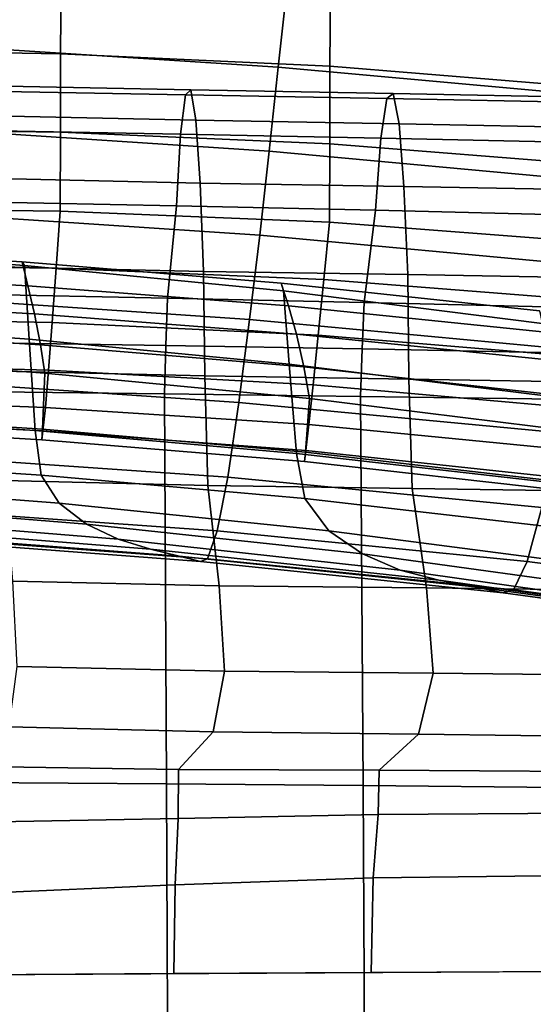
# Model space of a CAD drawing. Units: inches. Extents: x -10.3 to 10.2, y -11.2 to 11.1.
# Drawn here: x 1.7 to 2.6, y 6.9 to 8.6 of the extents above; entities that cross this region are included whole.
import ezdxf

# ---------------------------------------------------------------- set-up
doc = ezdxf.new("R2010")
doc.units = ezdxf.units.IN
doc.header["$MEASUREMENT"] = 0
doc.layers.add('Knoll Studio Chair Frame', color=2, linetype='Continuous')

msp = doc.modelspace()

# ---------------------------------------------------------------- linework, layer by layer
at = {"layer": 'Knoll Studio Chair Frame'}
for points in [[(1.3287, 8.5561, 25.4776), (1.3294, 8.6884, 25.9431), (1.7854, 8.6793, 25.9814), (1.7846, 8.5486, 25.5197)], [(2.1686, 8.6686, 26.7434), (1.6123, 8.7038, 26.7476), (1.6, 8.5615, 26.2513), (2.1529, 8.5259, 26.2446)], [(1.7846, 8.5486, 25.5197), (1.7854, 8.6793, 25.9814), (2.2413, 8.6572, 26.0162), (2.2405, 8.5278, 25.5581)], [(2.7261, 8.6191, 26.7385), (2.1686, 8.6686, 26.7434), (2.1529, 8.5259, 26.2446), (2.7073, 8.4759, 26.2368)], [(2.2405, 8.5278, 25.5581), (2.2413, 8.6572, 26.0162), (2.6965, 8.619, 26.0468), (2.6958, 8.4905, 25.5921)], [(1.3282, 8.4221, 25.01), (1.3287, 8.5561, 25.4776), (1.7846, 8.5486, 25.5197), (1.7841, 8.4158, 25.0556)], [(2.1529, 8.5259, 26.2446), (1.6, 8.5615, 26.2513), (1.5881, 8.4196, 25.7552), (2.1376, 8.3835, 25.7463)], [(1.7841, 8.4158, 25.0556), (1.7846, 8.5486, 25.5197), (2.2405, 8.5278, 25.5581), (2.24, 8.3962, 25.0975)], [(2.7073, 8.4759, 26.2368), (2.1529, 8.5259, 26.2446), (2.1376, 8.3835, 25.7463), (2.689, 8.3331, 25.7357)], [(2.24, 8.3962, 25.0975), (2.2405, 8.5278, 25.5581), (2.6958, 8.4905, 25.5921), (2.6953, 8.3599, 25.1351)], [(2.0052, 8.4873, 15.0648), (1.6635, 8.494, 15.0289), (1.6561, 8.4855, 15.2057), (1.9962, 8.4792, 15.2402)], [(2.0136, 8.4361, 14.8966), (1.6706, 8.4435, 14.8589), (1.6635, 8.494, 15.0289), (2.0052, 8.4873, 15.0648)], [(2.3475, 8.4811, 15.1009), (2.0052, 8.4873, 15.0648), (1.9962, 8.4792, 15.2402), (2.3368, 8.473, 15.2766)], [(2.3574, 8.43, 14.9322), (2.0136, 8.4361, 14.8966), (2.0052, 8.4873, 15.0648), (2.3475, 8.4811, 15.1009)], [(1.9962, 8.4792, 15.2402), (1.6561, 8.4855, 15.2057), (1.6491, 8.4187, 15.3707), (1.9877, 8.4124, 15.4038)], [(2.3368, 8.473, 15.2766), (1.9962, 8.4792, 15.2402), (1.9877, 8.4124, 15.4038), (2.3264, 8.4056, 15.4402)], [(2.6772, 8.4661, 15.3173), (2.3368, 8.473, 15.2766), (2.3264, 8.4056, 15.4402), (2.6649, 8.3982, 15.4809)], [(2.6897, 8.4743, 15.1414), (2.3475, 8.4811, 15.1009), (2.3368, 8.473, 15.2766), (2.6772, 8.4661, 15.3173)], [(2.7011, 8.4231, 14.9723), (2.3574, 8.43, 14.9322), (2.3475, 8.4811, 15.1009), (2.6897, 8.4743, 15.1414)], [(2.0208, 8.3296, 14.7542), (1.6769, 8.3371, 14.7151), (1.6706, 8.4435, 14.8589), (2.0136, 8.4361, 14.8966)], [(1.328, 8.2875, 24.5394), (1.3282, 8.4221, 25.01), (1.7841, 8.4158, 25.0556), (1.7839, 8.2822, 24.5881)], [(2.3657, 8.3239, 14.7891), (2.0208, 8.3296, 14.7542), (2.0136, 8.4361, 14.8966), (2.3574, 8.43, 14.9322)], [(2.7105, 8.3176, 14.8285), (2.3657, 8.3239, 14.7891), (2.3574, 8.43, 14.9322), (2.7011, 8.4231, 14.9723)], [(2.1376, 8.3835, 25.7463), (1.5881, 8.4196, 25.7552), (1.5759, 8.2778, 25.2596), (2.1217, 8.2414, 25.2488)], [(1.9877, 8.4124, 15.4038), (1.6491, 8.4187, 15.3707), (1.6436, 8.298, 15.5042), (1.9807, 8.2912, 15.5358)], [(1.7839, 8.2822, 24.5881), (1.7841, 8.4158, 25.0556), (2.24, 8.3962, 25.0975), (2.2398, 8.2636, 24.6336)], [(2.3264, 8.4056, 15.4402), (1.9877, 8.4124, 15.4038), (1.9807, 8.2912, 15.5358), (2.3178, 8.2837, 15.5716)], [(2.6649, 8.3982, 15.4809), (2.3264, 8.4056, 15.4402), (2.3178, 8.2837, 15.5716), (2.6546, 8.2754, 15.6117)], [(2.2398, 8.2636, 24.6336), (2.24, 8.3962, 25.0975), (2.6953, 8.3599, 25.1351), (2.6951, 8.2284, 24.6749)], [(2.689, 8.3331, 25.7357), (2.1376, 8.3835, 25.7463), (2.1217, 8.2414, 25.2488), (2.6696, 8.1907, 25.2358)], [(2.0266, 8.1799, 14.653), (1.6823, 8.1877, 14.6125), (1.6769, 8.3371, 14.7151), (2.0208, 8.3296, 14.7542)], [(2.3722, 8.1745, 14.6871), (2.0266, 8.1799, 14.653), (2.0208, 8.3296, 14.7542), (2.3657, 8.3239, 14.7891)], [(2.7176, 8.1686, 14.7257), (2.3722, 8.1745, 14.6871), (2.3657, 8.3239, 14.7891), (2.7105, 8.3176, 14.8285)], [(1.328, 8.2875, 24.5394), (1.7839, 8.2822, 24.5881), (1.7773, 8.1853, 24.2281), (1.3239, 8.1914, 24.183)], [(1.9807, 8.2912, 15.5358), (1.6436, 8.298, 15.5042), (1.6324, 8.1413, 15.5934), (1.9655, 8.1348, 15.6234)], [(2.3178, 8.2837, 15.5716), (1.9807, 8.2912, 15.5358), (1.9655, 8.1348, 15.6234), (2.2982, 8.1275, 15.6578)], [(2.1217, 8.2414, 25.2488), (1.5759, 8.2778, 25.2596), (1.5631, 8.1353, 24.765), (2.1045, 8.0987, 24.7528)], [(1.7839, 8.2822, 24.5881), (2.2398, 8.2636, 24.6336), (2.2302, 8.1661, 24.2699), (1.7773, 8.1853, 24.2281)], [(2.6546, 8.2754, 15.6117), (2.3178, 8.2837, 15.5716), (2.2982, 8.1275, 15.6578), (2.6304, 8.1194, 15.6964)], [(2.2398, 8.2636, 24.6336), (2.6951, 8.2284, 24.6749), (2.6822, 8.1305, 24.3075), (2.2302, 8.1661, 24.2699)], [(2.6696, 8.1907, 25.2358), (2.1217, 8.2414, 25.2488), (2.1045, 8.0987, 24.7528), (2.6478, 8.0479, 24.7381)], [(1.7197, 8.1961, 21.2968), (1.7232, 8.1902, 21.1477), (1.2836, 8.222, 21.1422), (1.2807, 8.2218, 21.2983)], [(1.2872, 8.1799, 21.3664), (1.729, 8.1556, 21.369), (1.7197, 8.1961, 21.2968), (1.2807, 8.2218, 21.2983)], [(1.7232, 8.1902, 21.1477), (1.7313, 8.0653, 21.0503), (1.2902, 8.0964, 21.0412), (1.2836, 8.222, 21.1422)], [(1.3239, 8.1914, 24.183), (1.7773, 8.1853, 24.2281), (1.7705, 8.0933, 23.8562), (1.3196, 8.102, 23.816)], [(2.0287, 8.0029, 14.603), (1.6848, 8.0112, 14.5612), (1.6823, 8.1877, 14.6125), (2.0266, 8.1799, 14.653)], [(2.1579, 8.1603, 21.2946), (2.162, 8.147, 21.1541), (1.7232, 8.1902, 21.1477), (1.7197, 8.1961, 21.2968)], [(1.729, 8.1556, 21.369), (2.1703, 8.1216, 21.3718), (2.1579, 8.1603, 21.2946), (1.7197, 8.1961, 21.2968)], [(2.162, 8.147, 21.1541), (2.1712, 8.0229, 21.0609), (1.7313, 8.0653, 21.0503), (1.7232, 8.1902, 21.1477)], [(1.2959, 8.1326, 21.4327), (1.7402, 8.1079, 21.4372), (1.729, 8.1556, 21.369), (1.2872, 8.1799, 21.3664)], [(1.7773, 8.1853, 24.2281), (2.2302, 8.1661, 24.2699), (2.2207, 8.072, 23.8936), (1.7705, 8.0933, 23.8562)], [(2.3739, 7.9978, 14.6363), (2.0287, 8.0029, 14.603), (2.0266, 8.1799, 14.653), (2.3722, 8.1745, 14.6871)], [(2.7187, 7.992, 14.674), (2.3739, 7.9978, 14.6363), (2.3722, 8.1745, 14.6871), (2.7176, 8.1686, 14.7257)], [(1.7402, 8.1079, 21.4372), (2.1838, 8.0737, 21.4425), (2.1703, 8.1216, 21.3718), (1.729, 8.1556, 21.369)], [(2.5952, 8.1135, 21.2919), (2.5997, 8.0919, 21.161), (2.162, 8.147, 21.1541), (2.1579, 8.1603, 21.2946)], [(2.1703, 8.1216, 21.3718), (2.6107, 8.0767, 21.3748), (2.5952, 8.1135, 21.2919), (2.1579, 8.1603, 21.2946)], [(2.2302, 8.1661, 24.2699), (2.6822, 8.1305, 24.3075), (2.6698, 8.0348, 23.9276), (2.2207, 8.072, 23.8936)], [(1.6324, 8.1413, 15.5934), (1.63, 8.0596, 15.6144), (1.9626, 8.0546, 15.6439), (1.9655, 8.1348, 15.6234)], [(2.5997, 8.0919, 21.161), (2.6098, 7.9688, 21.0728), (2.1712, 8.0229, 21.0609), (2.162, 8.147, 21.1541)], [(1.3042, 8.0839, 21.4985), (1.7506, 8.0558, 21.5035), (1.7402, 8.1079, 21.4372), (1.2959, 8.1326, 21.4327)], [(2.1045, 8.0987, 24.7528), (1.5631, 8.1353, 24.765), (1.5502, 7.9949, 24.271), (2.0865, 7.9582, 24.2583)], [(1.9655, 8.1348, 15.6234), (1.9626, 8.0546, 15.6439), (2.2948, 8.0487, 15.6779), (2.2982, 8.1275, 15.6578)], [(2.1838, 8.0737, 21.4425), (2.6263, 8.0283, 21.4488), (2.6107, 8.0767, 21.3748), (2.1703, 8.1216, 21.3718)], [(2.2982, 8.1275, 15.6578), (2.2948, 8.0487, 15.6779), (2.6265, 8.0422, 15.7163), (2.6304, 8.1194, 15.6964)], [(1.7506, 8.0558, 21.5035), (2.1961, 8.0183, 21.5098), (2.1838, 8.0737, 21.4425), (1.7402, 8.1079, 21.4372)], [(1.7313, 8.0653, 21.0503), (1.7416, 7.9107, 21.0804), (1.2981, 7.939, 21.0747), (1.2902, 8.0964, 21.0412)], [(1.3196, 8.102, 23.816), (1.7705, 8.0933, 23.8562), (1.7643, 8.0125, 23.4749), (1.3154, 8.0251, 23.4404)], [(1.7705, 8.0933, 23.8562), (2.2207, 8.072, 23.8936), (2.2121, 7.988, 23.5076), (1.7643, 8.0125, 23.4749)], [(2.6478, 8.0479, 24.7381), (2.1045, 8.0987, 24.7528), (2.0865, 7.9582, 24.2583), (2.6243, 7.9074, 24.2429)], [(1.3096, 8.0407, 21.5668), (1.7581, 8.0078, 21.5731), (1.7506, 8.0558, 21.5035), (1.3042, 8.0839, 21.4985)], [(2.1961, 8.0183, 21.5098), (2.6401, 7.9688, 21.5176), (2.6263, 8.0283, 21.4488), (2.1838, 8.0737, 21.4425)], [(2.2207, 8.072, 23.8936), (2.6698, 8.0348, 23.9276), (2.6586, 7.9482, 23.5379), (2.2121, 7.988, 23.5076)], [(1.63, 8.0596, 15.6144), (1.628, 7.9764, 15.6272), (1.9603, 7.9727, 15.6562), (1.9626, 8.0546, 15.6439)], [(2.1712, 8.0229, 21.0609), (2.1839, 7.8717, 21.087), (1.7416, 7.9107, 21.0804), (1.7313, 8.0653, 21.0503)], [(1.7581, 8.0078, 21.5731), (2.2057, 7.9649, 21.5809), (2.1961, 8.0183, 21.5098), (1.7506, 8.0558, 21.5035)], [(1.9626, 8.0546, 15.6439), (1.9603, 7.9727, 15.6562), (2.2921, 7.9684, 15.6899), (2.2948, 8.0487, 15.6779)], [(1.3071, 7.9417, 21.9194), (1.7537, 7.9127, 21.9302), (1.7581, 8.0078, 21.5731), (1.3096, 8.0407, 21.5668)], [(2.2948, 8.0487, 15.6779), (2.2921, 7.9684, 15.6899), (2.6235, 7.9635, 15.7281), (2.6265, 8.0422, 15.7163)], [(1.3154, 8.0251, 23.4404), (1.7643, 8.0125, 23.4749), (1.7588, 7.9495, 23.0875), (1.3115, 7.9669, 23.0592)], [(2.6098, 7.9688, 21.0728), (2.6247, 7.8214, 21.0944), (2.1839, 7.8717, 21.087), (2.1712, 8.0229, 21.0609)], [(2.0338, 7.8175, 14.6115), (1.6894, 7.8261, 14.5685), (1.6848, 8.0112, 14.5612), (2.0287, 8.0029, 14.603)], [(1.7537, 7.9127, 21.9302), (2.1991, 7.8739, 21.9428), (2.2057, 7.9649, 21.5809), (1.7581, 8.0078, 21.5731)], [(1.7643, 8.0125, 23.4749), (2.2121, 7.988, 23.5076), (2.2048, 7.9207, 23.1152), (1.7588, 7.9495, 23.0875)], [(2.2057, 7.9649, 21.5809), (2.652, 7.9095, 21.5907), (2.6401, 7.9688, 21.5176), (2.1961, 8.0183, 21.5098)], [(2.0865, 7.9582, 24.2583), (1.5502, 7.9949, 24.271), (1.5373, 7.8685, 23.775), (2.0677, 7.8314, 23.7629)], [(2.3796, 7.8126, 14.6442), (2.0338, 7.8175, 14.6115), (2.0287, 8.0029, 14.603), (2.3739, 7.9978, 14.6363)], [(2.2121, 7.988, 23.5076), (2.6586, 7.9482, 23.5379), (2.6493, 7.8775, 23.1417), (2.2048, 7.9207, 23.1152)], [(2.7251, 7.8071, 14.6813), (2.3796, 7.8126, 14.6442), (2.3739, 7.9978, 14.6363), (2.7187, 7.992, 14.674)], [(1.628, 7.9764, 15.6272), (1.6304, 7.3144, 15.694), (1.9637, 7.312, 15.7171), (1.9603, 7.9727, 15.6562)], [(1.9603, 7.9727, 15.6562), (1.9637, 7.312, 15.7171), (2.2966, 7.3093, 15.7442), (2.2921, 7.9684, 15.6899)], [(1.3115, 7.9669, 23.0592), (1.7588, 7.9495, 23.0875), (1.7547, 7.9099, 22.6979), (1.3086, 7.9324, 22.6758)], [(2.6243, 7.9074, 24.2429), (2.0865, 7.9582, 24.2583), (2.0677, 7.8314, 23.7629), (2.5992, 7.7802, 23.7483)], [(2.1991, 7.8739, 21.9428), (2.6428, 7.8225, 21.9574), (2.652, 7.9095, 21.5907), (2.2057, 7.9649, 21.5809)], [(2.2921, 7.9684, 15.6899), (2.2966, 7.3093, 15.7442), (2.629, 7.306, 15.7753), (2.6235, 7.9635, 15.7281)], [(1.7416, 7.9107, 21.0804), (1.7519, 7.8352, 21.2142), (1.305, 7.8642, 21.216), (1.2981, 7.939, 21.0747)], [(1.3069, 7.9213, 22.2943), (1.7529, 7.8948, 22.3104), (1.7537, 7.9127, 21.9302), (1.3071, 7.9417, 21.9194)], [(1.7588, 7.9495, 23.0875), (2.2048, 7.9207, 23.1152), (2.1996, 7.8766, 22.7203), (1.7547, 7.9099, 22.6979)], [(1.3086, 7.9324, 22.6758), (1.7547, 7.9099, 22.6979), (1.7529, 7.8948, 22.3104), (1.3069, 7.9213, 22.2943)], [(2.2048, 7.9207, 23.1152), (2.6493, 7.8775, 23.1417), (2.6427, 7.8295, 22.743), (2.1996, 7.8766, 22.7203)], [(2.1839, 7.8717, 21.087), (2.198, 7.7954, 21.2118), (1.7519, 7.8352, 21.2142), (1.7416, 7.9107, 21.0804)], [(1.7529, 7.8948, 22.3104), (2.1974, 7.858, 22.3277), (2.1991, 7.8739, 21.9428), (1.7537, 7.9127, 21.9302)], [(1.7547, 7.9099, 22.6979), (2.1996, 7.8766, 22.7203), (2.1974, 7.858, 22.3277), (1.7529, 7.8948, 22.3104)], [(2.6247, 7.8214, 21.0944), (2.6429, 7.7441, 21.2089), (2.198, 7.7954, 21.2118), (2.1839, 7.8717, 21.087)], [(2.1996, 7.8766, 22.7203), (2.6427, 7.8295, 22.743), (2.6403, 7.8083, 22.3464), (2.1974, 7.858, 22.3277)], [(2.1974, 7.858, 22.3277), (2.6403, 7.8083, 22.3464), (2.6428, 7.8225, 21.9574), (2.1991, 7.8739, 21.9428)], [(1.7519, 7.8352, 21.2142), (1.782, 7.7876, 21.3868), (1.3256, 7.8223, 21.3887), (1.305, 7.8642, 21.216)], [(2.0677, 7.8314, 23.7629), (1.5373, 7.8685, 23.775), (1.5251, 7.7782, 23.2732), (2.0494, 7.7405, 23.2632)], [(1.782, 7.7876, 21.3868), (1.8285, 7.7522, 21.5595), (1.3612, 7.79, 21.5617), (1.3256, 7.8223, 21.3887)], [(2.0528, 7.6475, 14.6807), (1.7039, 7.6553, 14.6367), (1.6894, 7.8261, 14.5685), (2.0338, 7.8175, 14.6115)], [(2.198, 7.7954, 21.2118), (2.2385, 7.7408, 21.3843), (1.782, 7.7876, 21.3868), (1.7519, 7.8352, 21.2142)], [(2.5992, 7.7802, 23.7483), (2.0677, 7.8314, 23.7629), (2.0494, 7.7405, 23.2632), (2.5741, 7.6886, 23.2511)], [(2.4036, 7.6439, 14.7129), (2.0528, 7.6475, 14.6807), (2.0338, 7.8175, 14.6115), (2.3796, 7.8126, 14.6442)], [(2.7543, 7.6398, 14.7496), (2.4036, 7.6439, 14.7129), (2.3796, 7.8126, 14.6442), (2.7251, 7.8071, 14.6813)], [(1.8285, 7.7522, 21.5595), (1.8821, 7.7266, 21.7327), (1.4033, 7.7656, 21.7351), (1.3612, 7.79, 21.5617)], [(2.2385, 7.7408, 21.3843), (2.2956, 7.7015, 21.5568), (1.8285, 7.7522, 21.5595), (1.782, 7.7876, 21.3868)], [(2.6429, 7.7441, 21.2089), (2.6946, 7.6815, 21.3813), (2.2385, 7.7408, 21.3843), (2.198, 7.7954, 21.2118)], [(2.0494, 7.7405, 23.2632), (1.5251, 7.7782, 23.2732), (1.5147, 7.7315, 22.7676), (2.0333, 7.6931, 22.7612)], [(3.1308, 7.7131, 23.7315), (2.5992, 7.7802, 23.7483), (2.5741, 7.6886, 23.2511), (3.0982, 7.6208, 23.2371)], [(1.8821, 7.7266, 21.7327), (1.9367, 7.7097, 21.9065), (1.4461, 7.7484, 21.9092), (1.4033, 7.7656, 21.7351)], [(1.9367, 7.7097, 21.9065), (1.9855, 7.698, 22.0819), (1.483, 7.7364, 22.0845), (1.4461, 7.7484, 21.9092)], [(2.2956, 7.7015, 21.5568), (2.3595, 7.674, 21.7295), (1.8821, 7.7266, 21.7327), (1.8285, 7.7522, 21.5595)], [(2.5741, 7.6886, 23.2511), (2.0494, 7.7405, 23.2632), (2.0333, 7.6931, 22.7612), (2.5514, 7.6405, 22.7534)], [(2.6946, 7.6815, 21.3813), (2.7619, 7.6373, 21.5534), (2.2956, 7.7015, 21.5568), (2.2385, 7.7408, 21.3843)], [(1.9855, 7.698, 22.0819), (2.0212, 7.6887, 22.2609), (1.5072, 7.7276, 22.2622), (1.483, 7.7364, 22.0845)], [(2.0333, 7.6931, 22.7612), (1.5147, 7.7315, 22.7676), (1.5072, 7.7276, 22.2622), (2.0212, 7.6887, 22.2609)], [(2.3595, 7.674, 21.7295), (2.425, 7.6571, 21.903), (1.9367, 7.7097, 21.9065), (1.8821, 7.7266, 21.7327)], [(2.425, 7.6571, 21.903), (2.4855, 7.6456, 22.0787), (1.9855, 7.698, 22.0819), (1.9367, 7.7097, 21.9065)], [(2.4855, 7.6456, 22.0787), (2.5338, 7.6355, 22.2592), (2.0212, 7.6887, 22.2609), (1.9855, 7.698, 22.0819)], [(2.5514, 7.6405, 22.7534), (2.0333, 7.6931, 22.7612), (2.0212, 7.6887, 22.2609), (2.5338, 7.6355, 22.2592)], [(2.7619, 7.6373, 21.5534), (2.8352, 7.6069, 21.7258), (2.3595, 7.674, 21.7295), (2.2956, 7.7015, 21.5568)], [(3.0982, 7.6208, 23.2371), (2.5741, 7.6886, 23.2511), (2.5514, 7.6405, 22.7534), (3.0683, 7.5719, 22.7442)], [(2.8352, 7.6069, 21.7258), (2.9106, 7.5892, 21.8988), (2.425, 7.6571, 21.903), (2.3595, 7.674, 21.7295)], [(2.0618, 7.5032, 14.7976), (1.711, 7.5111, 14.7534), (1.7039, 7.6553, 14.6367), (2.0528, 7.6475, 14.6807)], [(2.9106, 7.5892, 21.8988), (2.9825, 7.5774, 22.0747), (2.4855, 7.6456, 22.0787), (2.425, 7.6571, 21.903)], [(2.4149, 7.4997, 14.8291), (2.0618, 7.5032, 14.7976), (2.0528, 7.6475, 14.6807), (2.4036, 7.6439, 14.7129)], [(2.7678, 7.4958, 14.8649), (2.4149, 7.4997, 14.8291), (2.4036, 7.6439, 14.7129), (2.7543, 7.6398, 14.7496)], [(2.9825, 7.5774, 22.0747), (3.0445, 7.5662, 22.2569), (2.5338, 7.6355, 22.2592), (2.4855, 7.6456, 22.0787)], [(3.0683, 7.5719, 22.7442), (2.5514, 7.6405, 22.7534), (2.5338, 7.6355, 22.2592), (3.0445, 7.5662, 22.2569)], [(2.043, 7.4002, 14.9451), (1.6975, 7.4086, 14.9025), (1.711, 7.5111, 14.7534), (2.0618, 7.5032, 14.7976)], [(2.3902, 7.3964, 14.9743), (2.043, 7.4002, 14.9451), (2.0618, 7.5032, 14.7976), (2.4149, 7.4997, 14.8291)], [(2.737, 7.392, 15.0078), (2.3902, 7.3964, 14.9743), (2.4149, 7.4997, 14.8291), (2.7678, 7.4958, 14.8649)], [(2.043, 7.4002, 14.9451), (1.9839, 7.3365, 15.0635), (1.6467, 7.3416, 15.0152), (1.6975, 7.4086, 14.9025)], [(2.3902, 7.3964, 14.9743), (2.3236, 7.3356, 15.0959), (1.9839, 7.3365, 15.0635), (2.043, 7.4002, 14.9451)], [(2.737, 7.392, 15.0078), (2.6634, 7.3329, 15.1315), (2.3236, 7.3356, 15.0959), (2.3902, 7.3964, 14.9743)], [(1.9839, 7.3365, 15.0635), (1.9836, 7.2538, 15.1785), (1.6473, 7.2475, 15.1254), (1.6467, 7.3416, 15.0152)], [(2.3236, 7.3356, 15.0959), (2.3218, 7.2604, 15.2213), (1.9836, 7.2538, 15.1785), (1.9839, 7.3365, 15.0635)], [(2.6634, 7.3329, 15.1315), (2.6603, 7.2627, 15.2654), (2.3218, 7.2604, 15.2213), (2.3236, 7.3356, 15.0959)], [(1.6304, 7.3144, 15.694), (1.6324, 6.6517, 15.7655), (1.9664, 6.6505, 15.7846), (1.9637, 7.312, 15.7171)], [(1.9637, 7.312, 15.7171), (1.9664, 6.6505, 15.7846), (2.3, 6.6489, 15.8072), (2.2966, 7.3093, 15.7442)], [(2.2966, 7.3093, 15.7442), (2.3, 6.6489, 15.8072), (2.6334, 6.647, 15.8333), (2.629, 7.306, 15.7753)], [(1.9836, 7.2538, 15.1785), (1.9785, 7.1414, 15.2662), (1.6443, 7.1265, 15.2085), (1.6473, 7.2475, 15.1254)], [(2.3218, 7.2604, 15.2213), (2.3137, 7.1528, 15.3193), (1.9785, 7.1414, 15.2662), (1.9836, 7.2538, 15.1785)], [(2.6603, 7.2627, 15.2654), (2.6494, 7.157, 15.3717), (2.3137, 7.1528, 15.3193), (2.3218, 7.2604, 15.2213)], [(2.6494, 7.157, 15.3717), (2.6442, 6.9946, 15.4161), (2.3101, 6.9927, 15.3604), (2.3137, 7.1528, 15.3193)], [(1.9785, 7.1414, 15.2662), (1.9761, 6.9908, 15.3047), (1.6424, 6.9888, 15.249), (1.6443, 7.1265, 15.2085)], [(2.3137, 7.1528, 15.3193), (2.3101, 6.9927, 15.3604), (1.9761, 6.9908, 15.3047), (1.9785, 7.1414, 15.2662)], [(3.3121, 6.9985, 15.5274), (4.1925, -8.0267, 17.3508), (1.3761, -8.0019, 17.0203), (1.6424, 6.9888, 15.249)]]:
    msp.add_3dface(points, dxfattribs=at)

doc.saveas('drawing.dxf')
